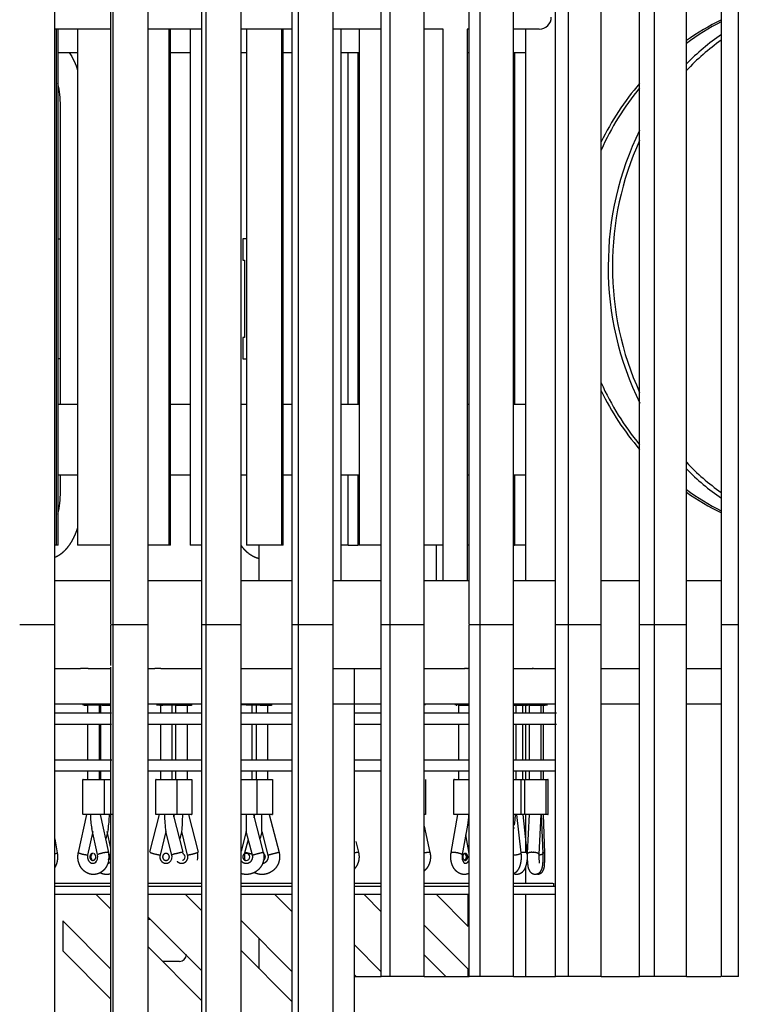
# Model space of a CAD drawing. Units: millimetres. Extents: x 15070 to 152964, y -76895 to 8202.
# Drawn here: x 83688 to 84709, y -71492 to -70094 of the extents above; entities that cross this region are included whole.
import ezdxf

# ---------------------------------------------------------------- set-up
doc = ezdxf.new("R2010")
doc.units = ezdxf.units.MM
doc.header["$LTSCALE"] = 0.5

msp = doc.modelspace()

# ---------------------------------------------------------------- linework, layer by layer
for p, q in [((83738.5, -70952.7), (83738.5, -68752.7)), ((83818, -70952.4), (83818, -68752.7)), ((83821.1, -70952.4), (83821.1, -68752.7)), ((83871, -70952.7), (83871, -68752.7)), ((83947.1, -70952.7), (83947.1, -68752.7)), ((83953.4, -70952.7), (83953.4, -68752.7)), ((84003, -70952.7), (84003, -68752.7)), ((84075.3, -70952.7), (84075.3, -68752.7)), ((84084.6, -70952.7), (84084.6, -68752.7)), ((84133.8, -70952.7), (84133.8, -68752.7)), ((84202, -70952.7), (84202, -68752.7)), ((84214.5, -70952.7), (84214.5, -68752.7)), ((84262.9, -70952.7), (84262.9, -68752.7)), ((84326.8, -70952.7), (84326.8, -68752.7)), ((84342.3, -70952.7), (84342.3, -68752.7)), ((84389.9, -70952.7), (84389.9, -68752.7)), ((84449.3, -70952.7), (84449.3, -68752.7)), ((84467.7, -70952.7), (84467.7, -68752.7)), ((84514.1, -70952.7), (84514.1, -68752.7)), ((84568.7, -70952.7), (84568.7, -68752.7)), ((84590, -70952.7), (84590, -68752.7)), ((84635.3, -70952.7), (84635.3, -68752.7)), ((84684.9, -70952.7), (84684.9, -68752.7)), ((84709, -70952.7), (84709, -68752.7)), ((83818, -70107.2), (83738.5, -70107.2)), ((83740.8, -70840.2), (83740.8, -70107.2)), ((83742.9, -70840.2), (83742.9, -70107.2)), ((83770.8, -70107.2), (83770.8, -70840.2)), ((83947.1, -70107.2), (83871, -70107.2)), ((83900.7, -70840.2), (83900.7, -70107.2)), ((83902.8, -70840.2), (83902.8, -70107.2)), ((83930.7, -70107.2), (83930.7, -70840.2)), ((84075.3, -70107.2), (84003, -70107.2)), ((84010.6, -70107.2), (84010.6, -70840.2)), ((84060.5, -70840.2), (84060.5, -70107.2)), ((84062.6, -70840.2), (84062.6, -70107.2)), ((84202, -70107.2), (84133.8, -70107.2)), ((84144.7, -70107.2), (84144.7, -70890.2)), ((84170.4, -70107.2), (84170.4, -70840.2)), ((84289.7, -70107.2), (84262.9, -70107.2)), ((84289.7, -70890.2), (84289.7, -70107.2)), ((84323.7, -70107.2), (84323.7, -70890.2)), ((84326.8, -70107.2), (84323.7, -70107.2)), ((84426.1, -70107.2), (84389.9, -70107.2)), ((84407.1, -70140.2), (84407.1, -70107.2)), ((83742.9, -70140.2), (83770.8, -70140.2)), ((83902.8, -70140.2), (83930.7, -70140.2)), ((84003, -70140.2), (84010.6, -70140.2)), ((84062.6, -70140.2), (84075.3, -70140.2)), ((84144.7, -70140.2), (84170.4, -70140.2)), ((84154.9, -70640.2), (84154.9, -70140.2)), ((84168.8, -70140.2), (84168.8, -70640.2)), ((84323.7, -70140.2), (84326.8, -70140.2)), ((84389.9, -70140.2), (84407.1, -70140.2)), ((84391.2, -70140.2), (84391.2, -70640.2)), ((84407.2, -70640.2), (84407.2, -70140.2)), ((83746.3, -70640.2), (83746.3, -70216.1)), ((83744.5, -70405.2), (83746.3, -70405.2)), ((84010.6, -70405.2), (84005.2, -70405.2)), ((84005.2, -70405.2), (84005.2, -70435.2)), ((84005.2, -70435.2), (84007.5, -70435.2)), ((84007.5, -70435.2), (84007.5, -70545.2)), ((84007.5, -70545.2), (84005.2, -70545.2)), ((84005.2, -70545.2), (84005.2, -70575.2)), ((83746.3, -70575.2), (83744.3, -70575.2)), ((84005.2, -70575.2), (84010.6, -70575.2)), ((83770.8, -70640.2), (83742.9, -70640.2)), ((83930.7, -70640.2), (83902.8, -70640.2)), ((84010.6, -70640.2), (84003, -70640.2)), ((84075.3, -70640.2), (84062.6, -70640.2)), ((84170.4, -70640.2), (84144.7, -70640.2)), ((84326.8, -70640.2), (84323.7, -70640.2)), ((84407.1, -70640.2), (84389.9, -70640.2)), ((84407.1, -70740.2), (84407.1, -70640.2)), ((83742.9, -70740.2), (83770.8, -70740.2)), ((83746.3, -70764.3), (83746.3, -70740.2)), ((83902.8, -70740.2), (83930.7, -70740.2)), ((84003, -70740.2), (84010.6, -70740.2)), ((84062.6, -70740.2), (84075.3, -70740.2)), ((84144.7, -70740.2), (84170.4, -70740.2)), ((84154.9, -70840.2), (84154.9, -70740.2)), ((84168.8, -70740.2), (84168.8, -70840.2)), ((84323.7, -70740.2), (84326.8, -70740.2)), ((84389.9, -70740.2), (84407.1, -70740.2)), ((84391.2, -70740.2), (84391.2, -70840.2)), ((84407.2, -70890.2), (84407.2, -70740.2)), ((83740.8, -70840.2), (83738.5, -70840.2)), ((83742.9, -70840.2), (83740.8, -70840.2)), ((83818, -70840.2), (83770.8, -70840.2)), ((83900.7, -70840.2), (83871, -70840.2)), ((83902.8, -70840.2), (83900.7, -70840.2)), ((83947.1, -70840.2), (83930.7, -70840.2)), ((84060.5, -70840.2), (84010.6, -70840.2)), ((84028.7, -70890.2), (84028.7, -70840.2)), ((84062.6, -70840.2), (84060.5, -70840.2)), ((84154.9, -70840.2), (84144.7, -70840.2)), ((84154.9, -70840.2), (84168.8, -70840.2)), ((84170.4, -70840.2), (84168.8, -70840.2)), ((84202, -70840.2), (84170.4, -70840.2)), ((84289.7, -70840.2), (84262.9, -70840.2)), ((84280.2, -70890.2), (84280.2, -70840.2)), ((84326.8, -70840.2), (84323.7, -70840.2)), ((84389.7, -70840.2), (84391.2, -70840.2)), ((84407.2, -70840.2), (84391.2, -70840.2)), ((83738.5, -70890.2), (83818, -70890.2)), ((83871, -70890.2), (83885.8, -70890.2)), ((83885.8, -70890.2), (83900, -70890.2)), ((83900, -70890.2), (83947.1, -70890.2)), ((84003, -70890.2), (84075.3, -70890.2)), ((84133.8, -70890.2), (84136.1, -70890.2)), ((84136.1, -70890.2), (84143.4, -70890.2)), ((84143.4, -70890.2), (84157.1, -70890.2)), ((84157.1, -70890.2), (84164.5, -70890.2)), ((84164.5, -70890.2), (84202, -70890.2)), ((84262.9, -70890.2), (84293.5, -70890.2)), ((84293.5, -70890.2), (84298.5, -70890.2)), ((84298.5, -70890.2), (84326.8, -70890.2)), ((84389.9, -70890.2), (84393, -70890.2)), ((84393, -70890.2), (84400, -70890.2)), ((84400, -70890.2), (84402.3, -70890.2)), ((84402.3, -70890.2), (84406.4, -70890.2)), ((84406.4, -70890.2), (84410.3, -70890.2)), ((84410.3, -70890.2), (84413.4, -70890.2)), ((84413.4, -70890.2), (84423.2, -70890.2)), ((84423.2, -70890.2), (84429.5, -70890.2)), ((84429.5, -70890.2), (84450, -70890.2)), ((84514.1, -70890.2), (84568.7, -70890.2)), ((84635.3, -70890.2), (84655.1, -70890.2)), ((84655.1, -70890.2), (84685, -70890.2)), ((83688.5, -70952.7), (83738.5, -70952.7)), ((83738.5, -73550.1), (83738.5, -70952.7)), ((83818, -71011.1), (83818, -70953.4)), ((83818.8, -70952.7), (83819.6, -70952.7)), ((83821.1, -70952.7), (83871, -70952.7)), ((83821.1, -73550.1), (83821.1, -70952.7)), ((83871, -73550.1), (83871, -70952.7)), ((83947.1, -73549.6), (83947.1, -70952.7)), ((83947.1, -70952.7), (83953.4, -70952.7)), ((83953.4, -73550.1), (83953.4, -70952.7)), ((83953.4, -70952.7), (84003, -70952.7)), ((84003, -73550.1), (84003, -70952.7)), ((84075.3, -73550.1), (84075.3, -70952.7)), ((84075.3, -70952.7), (84084.6, -70952.7)), ((84084.6, -73550.1), (84084.6, -70952.7)), ((84084.6, -70952.7), (84133.8, -70952.7)), ((84133.8, -73550.1), (84133.8, -70952.7)), ((84202, -70952.7), (84214.5, -70952.7)), ((84202, -71452.7), (84202, -70952.7)), ((84214.5, -70952.7), (84262.9, -70952.7)), ((84214.5, -71452.7), (84214.5, -70952.7)), ((84262.9, -71452.7), (84262.9, -70952.7)), ((84326.8, -70952.7), (84342.3, -70952.7)), ((84326.8, -71452.7), (84326.8, -70953.7)), ((84342.3, -71452.7), (84342.3, -70953.3)), ((84342.7, -70952.7), (84389.7, -70952.7)), ((84389.9, -71452.7), (84389.9, -70953.1)), ((84449.3, -71452.7), (84449.3, -70952.7)), ((84449.3, -70952.7), (84467.7, -70952.7)), ((84467.7, -71452.7), (84467.7, -70952.7)), ((84467.7, -70952.7), (84514.1, -70952.7)), ((84514.1, -71452.7), (84514.1, -70952.7)), ((84568.7, -71452.7), (84568.7, -70952.7)), ((84568.7, -70952.7), (84590, -70952.7)), ((84590, -71452.7), (84590, -70952.7)), ((84590, -70952.7), (84635.3, -70952.7)), ((84635.3, -71452.7), (84635.3, -70952.7)), ((84684.9, -70952.7), (84709, -70952.7)), ((84684.9, -71452.7), (84684.9, -70952.7)), ((84709, -71452.7), (84709, -70952.7)), ((83738.5, -71015.2), (83775, -71015.2)), ((83785.5, -71015.2), (83775, -71015.2)), ((83785.5, -71015.2), (83786.9, -71015.2)), ((83786.9, -71015.2), (83817.9, -71015.2)), ((83818, -73550.1), (83818, -71013.4)), ((83871, -71015.2), (83880.5, -71015.2)), ((83888.8, -71015.2), (83880.5, -71015.2)), ((83888.8, -71015.2), (83891, -71015.2)), ((83891, -71015.2), (83932.2, -71015.2)), ((83932.2, -71015.2), (83933.2, -71015.2)), ((83933.2, -71015.2), (83947.1, -71015.2)), ((84002.6, -71015.2), (84075.3, -71015.2)), ((84010, -71015.2), (84013.3, -71015.2)), ((84133.8, -71015.2), (84163.5, -71015.2)), ((84163.5, -71015.2), (84163.5, -73090.2)), ((84163.5, -71015.2), (84202, -71015.2)), ((84262.9, -71015.2), (84319.5, -71015.2)), ((84320.1, -71015.2), (84319.5, -71015.2)), ((84320.1, -71015.2), (84321.2, -71015.2)), ((84323.5, -71015.2), (84321.2, -71015.2)), ((84323.5, -71015.2), (84324.6, -71015.2)), ((84326.3, -71015.2), (84324.6, -71015.2)), ((84389.9, -71015.2), (84415.8, -71015.2)), ((84415.8, -71015.2), (84416, -71015.2)), ((84416.6, -71015.2), (84416, -71015.2)), ((84416.6, -71015.2), (84417.3, -71015.2)), ((84417.9, -71015.2), (84417.3, -71015.2)), ((84417.9, -71015.2), (84418.3, -71015.2)), ((84418.3, -71015.2), (84426.6, -71015.2)), ((84426.6, -71015.2), (84431, -71015.2)), ((84431, -71015.2), (84449.3, -71015.2)), ((84514.1, -71015.2), (84568.7, -71015.2)), ((84635.3, -71015.2), (84684.9, -71015.2)), ((83738.5, -71065.2), (83818, -71065.2)), ((83777.7, -71066.2), (83777.7, -71065.2)), ((83777.9, -71066.2), (83780.3, -71066.2)), ((83780.1, -71067.2), (83779, -71067.2)), ((83780.1, -71067.2), (83785, -71067.2)), ((83780.3, -71066.2), (83784.4, -71066.2)), ((83784.4, -71066.2), (83789.8, -71066.2)), ((83785.2, -71078.7), (83785.2, -71067.2)), ((83805.2, -71067.2), (83785.4, -71067.2)), ((83789.8, -71066.2), (83796.1, -71066.2)), ((83796.4, -71066.2), (83801.9, -71066.2)), ((83801.2, -71067.2), (83801.2, -71078.7)), ((83802.6, -71066.2), (83806, -71066.2)), ((83803.9, -71078.7), (83803.9, -71067.2)), ((83805.6, -71067.2), (83807.7, -71067.2)), ((83806, -71066.2), (83808.2, -71066.2)), ((83807.8, -71067.2), (83818, -71067.2)), ((83808.2, -71066.2), (83814.5, -71066.2)), ((83808.7, -71064.7), (83808.7, -71066.2)), ((83814.5, -71066.2), (83818, -71066.2)), ((83871, -71065.2), (83947.1, -71065.2)), ((83887.4, -71067.2), (83882.9, -71067.2)), ((83887.4, -71067.2), (83891.6, -71067.2)), ((83888.7, -71078.7), (83888.7, -71067.2)), ((83910.5, -71067.2), (83892.2, -71067.2)), ((83904.7, -71067.2), (83904.7, -71078.7)), ((83910.1, -71078.7), (83910.1, -71067.2)), ((83926.1, -71067.2), (83926.1, -71078.7)), ((83932.1, -71066.9), (83933.2, -71066.9)), ((84003, -71065.2), (84075.3, -71065.2)), ((84003, -71066.2), (84004.2, -71066.2)), ((84004.2, -71066.2), (84009.9, -71066.2)), ((84009.9, -71066.2), (84013.3, -71066.2)), ((84020.3, -71067.2), (84010.1, -71067.2)), ((84018.3, -71067.2), (84018.3, -71078.7)), ((84020.7, -71066.9), (84024.8, -71066.9)), ((84024.6, -71078.7), (84024.6, -71067.2)), ((84029.9, -71067.2), (84024.8, -71067.2)), ((84029.9, -71067.2), (84043.1, -71067.2)), ((84040.6, -71067.2), (84040.6, -71078.7)), ((84043.1, -71066.9), (84043.5, -71066.9)), ((84043.5, -71067.2), (84045.9, -71067.2)), ((84045.9, -71066.9), (84047.1, -71066.9)), ((84133.8, -71065.2), (84202, -71065.2)), ((84262.6, -71065.2), (84326.7, -71065.2)), ((84262.9, -71066.2), (84264.8, -71066.2)), ((84265.2, -71065.2), (84265.2, -71066.2)), ((84304.6, -71066.2), (84304.6, -71064.9)), ((84306.2, -71066.2), (84308.4, -71066.2)), ((84308.4, -71067.2), (84309.2, -71067.2)), ((84309.2, -71066.2), (84309.6, -71066.2)), ((84309.6, -71066.2), (84314.6, -71066.2)), ((84312.1, -71078.7), (84312.1, -71067.2)), ((84312.6, -71067.2), (84326, -71067.2)), ((84314.6, -71066.2), (84320.8, -71066.2)), ((84320.8, -71066.2), (84326.6, -71066.2)), ((84389.9, -71065.2), (84449.3, -71065.2)), ((84389.9, -71066.2), (84391.9, -71066.2)), ((84389.9, -71067.2), (84398.1, -71067.2)), ((84393.1, -71067.2), (84393.1, -71078.7)), ((84398.8, -71067.2), (84399.9, -71067.2)), ((84400, -71067.2), (84404.4, -71067.2)), ((84402.3, -71067.2), (84402.3, -71078.7)), ((84405.4, -71067.2), (84404.4, -71067.2)), ((84405.4, -71067.2), (84406.6, -71067.2)), ((84407.9, -71067.2), (84406.6, -71067.2)), ((84406.8, -71067.2), (84406.8, -71078.7)), ((84407.2, -71078.7), (84407.2, -71067.3)), ((84407.9, -71067.2), (84409.7, -71067.2)), ((84412.7, -71067.2), (84409.7, -71067.2)), ((84412.6, -71078.7), (84412.6, -71067.2)), ((84412.7, -71067.2), (84418.1, -71067.2)), ((84418.1, -71067.2), (84434.8, -71067.2)), ((84428.6, -71067.2), (84428.6, -71078.7)), ((84431.7, -71067.2), (84431.7, -71078.7)), ((84435.5, -71067.2), (84435.1, -71067.2)), ((84435.7, -71066.9), (84438.2, -71066.9)), ((84514.1, -71065.2), (84568.7, -71065.2)), ((84635.3, -71065.2), (84684.9, -71065.2)), ((83818.9, -71078.7), (83738.5, -71078.7)), ((83947.1, -71078.7), (83871, -71078.7)), ((84075.3, -71078.7), (84003, -71078.7)), ((84202, -71078.7), (84163.5, -71078.7)), ((84326.8, -71078.7), (84262.9, -71078.7)), ((84450.6, -71078.7), (84389.9, -71078.7)), ((83819, -71094.7), (83738.5, -71094.7)), ((83785.2, -71145.2), (83785.2, -71094.7)), ((83801.2, -71094.7), (83801.2, -71145.2)), ((83803.9, -71145.2), (83803.9, -71094.7)), ((83947.1, -71094.7), (83871, -71094.7)), ((83888.7, -71145.2), (83888.7, -71094.7)), ((83904.7, -71094.7), (83904.7, -71145.2)), ((83910.1, -71145.2), (83910.1, -71094.7)), ((83926.1, -71094.7), (83926.1, -71145.2)), ((84075.3, -71094.7), (84003, -71094.7)), ((84018.3, -71094.7), (84018.3, -71145.2)), ((84024.6, -71145.2), (84024.6, -71094.7)), ((84040.6, -71094.7), (84040.6, -71145.2)), ((84202, -71094.7), (84163.5, -71094.7)), ((84326.8, -71094.7), (84262.9, -71094.7)), ((84312.1, -71145.2), (84312.1, -71094.7)), ((84450.6, -71094.7), (84389.8, -71094.7)), ((84393.1, -71094.7), (84393.1, -71145)), ((84402.3, -71094.7), (84402.3, -71145.3)), ((84406.8, -71094.7), (84406.8, -71145)), ((84407.2, -71109.3), (84407.2, -71094.7)), ((84412.6, -71145.2), (84412.6, -71094.7)), ((84428.6, -71094.6), (84428.6, -71145.2)), ((84431.7, -71094.7), (84431.7, -71145.2)), ((84407.2, -71128.5), (84407.2, -71121.3)), ((83819.5, -71145.2), (83738.5, -71145.2)), ((83947.1, -71145.2), (83871, -71145.2)), ((84075.3, -71145.2), (84003, -71145.2)), ((84202, -71145.2), (84163.5, -71145.2)), ((84326.8, -71145.2), (84262.9, -71145.2)), ((84449.1, -71145.2), (84389.9, -71145.2)), ((83818, -71161.2), (83738.5, -71161.2)), ((83778.2, -71222.7), (83778.2, -71172.7)), ((83784.7, -71172.7), (83807.8, -71172.7)), ((83785.2, -71172.7), (83785.2, -71161.2)), ((83801.2, -71161.2), (83801.2, -71172.7)), ((83803.9, -71172.7), (83803.9, -71161.2)), ((83807.8, -71172.7), (83818.3, -71172.7)), ((83808.2, -71172.7), (83808.2, -71222.7)), ((83947.1, -71161.2), (83871, -71161.2)), ((83881.7, -71222.7), (83881.7, -71172.7)), ((83888.7, -71172.7), (83888.7, -71161.2)), ((83904.7, -71161.2), (83904.7, -71172.7)), ((83910.1, -71172.7), (83910.1, -71161.2)), ((83911.6, -71172.7), (83921.9, -71172.7)), ((83911.7, -71172.7), (83911.7, -71222.7)), ((83921.9, -71172.7), (83933, -71172.7)), ((83926.1, -71161.2), (83926.1, -71172.7)), ((83933.1, -71172.7), (83933.1, -71222.7)), ((84075.3, -71161.2), (84003, -71161.2)), ((84003, -71172.7), (84009.9, -71172.7)), ((84009.9, -71172.7), (84025.3, -71172.7)), ((84018.3, -71161.2), (84018.3, -71172.7)), ((84024.6, -71172.7), (84024.6, -71161.2)), ((84025.3, -71172.7), (84032.2, -71172.7)), ((84025.3, -71172.7), (84025.3, -71222.7)), ((84033, -71172.7), (84047.6, -71172.7)), ((84040.6, -71161.2), (84040.6, -71172.7)), ((84047.6, -71172.7), (84047.6, -71222.7)), ((84202, -71161.2), (84163.5, -71161.2)), ((84326.8, -71161.2), (84262.9, -71161.2)), ((84264.7, -71172.7), (84264.7, -71222.7)), ((84305.1, -71222.7), (84305.1, -71172.7)), ((84312.1, -71172.7), (84312.1, -71160.3)), ((84449.3, -71161.2), (84389.9, -71161.2)), ((84389.9, -71172.7), (84398.5, -71172.7)), ((84393.1, -71161.2), (84393.1, -71172.7)), ((84398.5, -71172.7), (84400, -71172.7)), ((84400, -71172.7), (84405, -71172.7)), ((84400.1, -71172.7), (84400.1, -71222.7)), ((84402.3, -71161.2), (84402.3, -71172.7)), ((84405.6, -71222.7), (84405.6, -71172.7)), ((84406.8, -71161.2), (84406.8, -71172.7)), ((84407.2, -71172.7), (84407.2, -71162.4)), ((84412.6, -71172), (84412.6, -71161.2)), ((84428.6, -71161.2), (84428.6, -71172.4)), ((84431.7, -71161.2), (84431.7, -71172.6)), ((84435.6, -71172.7), (84435.6, -71222.7)), ((84438.7, -71172.7), (84438.7, -71222.7)), ((83771.8, -71276.6), (83783.6, -71222.7)), ((83784.7, -71222.7), (83778.4, -71222.7)), ((83802.8, -71222.7), (83814.6, -71276.6)), ((83819.7, -71222.7), (83807.9, -71222.7)), ((83873.3, -71276.1), (83886.8, -71222.7)), ((83892.1, -71222.7), (83881.7, -71222.7)), ((83906.6, -71222.7), (83920, -71276.1)), ((83907.4, -71225.8), (83908.2, -71222.7)), ((83921.9, -71222.7), (83911.6, -71222.7)), ((83928, -71222.7), (83941.7, -71276.2)), ((84009.9, -71222.7), (84003, -71222.7)), ((84025.3, -71222.7), (84009.9, -71222.7)), ((84020.3, -71222.8), (84034.4, -71276.3)), ((84021.4, -71227.1), (84022.6, -71222.7)), ((84032.2, -71222.7), (84025.2, -71222.7)), ((84042.6, -71222.7), (84056.8, -71276.3)), ((84264.6, -71222.7), (84262.9, -71222.7)), ((84301.2, -71276.3), (84310.8, -71222.7)), ((84326.8, -71222.7), (84305.1, -71222.7)), ((84398.2, -71222.7), (84389.9, -71222.7)), ((84393.9, -71222.7), (84400.2, -71277.1)), ((84400.1, -71222.7), (84398.5, -71222.7)), ((84404.9, -71222.7), (84400.2, -71222.7)), ((84403, -71222.7), (84408.6, -71276.1)), ((84435.4, -71222.7), (84405.6, -71222.7)), ((84406.8, -71222.7), (84406.8, -71276.8)), ((84406.8, -71222.7), (84406.8, -71259.4)), ((84409.8, -71277.4), (84412.3, -71222.7)), ((84428.3, -71222.7), (84425.8, -71278.7)), ((84428.9, -71222.7), (84431.3, -71277.8)), ((84432, -71222.7), (84433.6, -71277.4)), ((83798.8, -71279.5), (83790.7, -71242.4)), ((84262.9, -71239.1), (84271.1, -71276.6)), ((84324.4, -71237.8), (84317, -71279.2)), ((84390.2, -71241), (84390.1, -71242.4)), ((84391.5, -71230.3), (84390.6, -71237.9)), ((83792.3, -71246.9), (83785, -71280.4)), ((83813.9, -71243.9), (83810.9, -71257)), ((83818, -71270.2), (83812.7, -71246.9)), ((83896.2, -71246.9), (83887.8, -71280.4)), ((83904.6, -71280.4), (83896.2, -71246.9)), ((83918.4, -71247.1), (83915.9, -71257.1)), ((83927, -71280.2), (83918.5, -71246.9)), ((84010.2, -71246.9), (84003, -71274.5)), ((84019.1, -71280.4), (84010.2, -71246.9)), ((84032.5, -71246.9), (84029.9, -71256.8)), ((84041.4, -71280.4), (84032.6, -71246.9)), ((84326.8, -71278), (84322, -71251.2)), ((83738.2, -71256.9), (83741.8, -71276.9)), ((84008.4, -71276.3), (84013.2, -71258.2)), ((84165.7, -71261), (84169.5, -71276.1)), ((84406.8, -71296.6), (84406.8, -71320.2)), ((83738.5, -71320.2), (83818, -71320.2)), ((83738.5, -71324.2), (83818, -71324.2)), ((83871, -71320.2), (83947.1, -71320.2)), ((83871, -71324.2), (83947.1, -71324.2)), ((84003, -71320.2), (84075.3, -71320.2)), ((84003, -71324.2), (84075.3, -71324.2)), ((84163.5, -71320.2), (84202, -71320.2)), ((84163.5, -71324.2), (84202, -71324.2)), ((84262.9, -71320.2), (84326.8, -71320.2)), ((84262.9, -71324.2), (84326.8, -71324.2)), ((84390.4, -71320.2), (84445.4, -71320.2)), ((84390.4, -71324.2), (84449.3, -71324.2)), ((84446.4, -71320.2), (84446.4, -71324.2)), ((83818, -71336.2), (83738.5, -71336.2)), ((83797.1, -71336.2), (83818, -71357.2)), ((83947.1, -71336.2), (83871, -71336.2)), ((83923.7, -71335.9), (83947.1, -71359.5)), ((84075.3, -71336.2), (84003, -71336.2)), ((84050.8, -71336.2), (84074.7, -71360.3)), ((84202, -71336.2), (84163.5, -71336.2)), ((84178.1, -71336.7), (84202, -71360.8)), ((84326.8, -71336.2), (84262.9, -71336.2)), ((84280.3, -71336.2), (84325.3, -71381.4)), ((84325.3, -71381.4), (84325.3, -71336.2)), ((84449.3, -71336.2), (84390.4, -71336.2)), ((84406.8, -71336.2), (84406.8, -71452.7)), ((83947.1, -71444.6), (83871, -71368.1)), ((83749.8, -71373.7), (83749.8, -71416.3)), ((83818, -71442.3), (83749.8, -71373.7)), ((83871, -71371.2), (83874.1, -71371.2)), ((84075.3, -71445.9), (84003, -71373.2)), ((84325.3, -71442.3), (84262.9, -71379.5)), ((83871, -71410.6), (83947.1, -71487.1)), ((84028.7, -71441.6), (84028.7, -71399.1)), ((84202, -71445.9), (84163.5, -71407)), ((83749.8, -71416.3), (83818, -71484.8)), ((84003, -71415.7), (84075.3, -71488.5)), ((84262.9, -71422), (84293.4, -71452.7)), ((83915.2, -71431.2), (83891.5, -71431.2)), ((84163.5, -71449.6), (84166.5, -71452.7)), ((84325.3, -71452.7), (84325.3, -71442.3)), ((84163.5, -71452.7), (84202, -71452.7)), ((84214.5, -71452.7), (84202, -71452.7)), ((84262.9, -71452.7), (84214.5, -71452.7)), ((84262.9, -71452.7), (84326.8, -71452.7)), ((84342.3, -71452.7), (84326.8, -71452.7)), ((84389.8, -71452.7), (84342.3, -71452.7)), ((84389.8, -71452.7), (84449.3, -71452.7)), ((84467.7, -71452.7), (84449.3, -71452.7)), ((84514.1, -71452.7), (84467.7, -71452.7)), ((84514.1, -71452.7), (84568.7, -71452.7)), ((84590, -71452.7), (84568.7, -71452.7)), ((84635.3, -71452.7), (84590, -71452.7)), ((84635.3, -71452.7), (84684.3, -71452.7)), ((84709, -71452.7), (84684.9, -71452.7))]:
    msp.add_line(p, q)
for centre, radius, start, end in [((84426.4, -70090.2), 17, 270.0008, 0.0011), ((84832.3, -70400.6), 340, 115.6901, 125.4069), ((84839, -70402.9), 342.7, 116.7401, 126.4897), ((84870, -70385.2), 327.6, 124.4024, 135.7557), ((84870.9, -70388), 323.8, 125.0756, 136.7038), ((83600.2, -70215.9), 146.1, 359.9269, 12.4366), ((84866.6, -70439.7), 392.3, 139.3852, 153.9341), ((84873.5, -70440.6), 394.1, 140.6551, 155.7692), ((84959.2, -70442.7), 434.9, 153.8463, 180.1868), ((84958.8, -70443), 428.6, 155.4909, 180.1548), ((84959, -70445.6), 434.8, 179.8098, 206.3179), ((84958.8, -70445.3), 428.6, 179.8452, 204.5091), ((84873.5, -70447.7), 394.1, 204.2308, 219.3449), ((84866.6, -70448.6), 392.3, 206.0659, 220.6148), ((84870.9, -70500.3), 323.8, 223.2962, 234.9244), ((84870, -70503.1), 327.6, 224.2443, 235.5976), ((83600.2, -70764.5), 146.1, 347.5634, 0.0731), ((84839, -70485.4), 342.7, 233.5103, 243.2599), ((84832.3, -70487.7), 340, 234.5931, 244.3099), ((84030.6, -71223.9), 136.4, 179.4873, 189.7092), ((83918.2, -71282.7), 5.09, 359.8557, 43.7963), ((83918.2, -71282.7), 5.09, 316.2037, 0.1443), ((83917.9, -71282.7), 23.7, 348.9769, 14.3194), ((84032.6, -71282.7), 25, 165.2428, 190.2889), ((84010.2, -71282.7), 5, 44.9863, 89.9983), ((84010.2, -71282.7), 5, 359.9983, 44.9863), ((84010.2, -71282.7), 5, 315.0137, 0.0017), ((84032.5, -71282.7), 5, 359.9984, 44.3249), ((84032.5, -71282.7), 5, 315.6751, 0.0016), ((84010.2, -71282.7), 5, 270.0017, 315.0137), ((83915.2, -71421.2), 9.99, 270.0025, 358.0161)]:
    msp.add_arc(centre, radius, start, end)
for points, knots in [([(83758.6, -70140.2), (83761.3, -70144), (83763.7, -70148.3), (83765.8, -70152.8), (83767.7, -70156.9), (83769.4, -70161.2), (83770.8, -70165.6)], [56.735223, 56.735223, 56.735223, 56.735223, 75.081027, 75.081027, 75.081027, 91.285986, 91.285986, 91.285986, 91.285986]), ([(84392.1, -71222.7), (84392, -71224.7), (84391.8, -71226.7), (84391.6, -71229.3), (84391.5, -71229.8), (84391.5, -71230.3)], [4.9367787, 4.9367787, 4.9367787, 4.9367787, 5.2228094, 5.2228094, 5.2970671, 5.2970671, 5.2970671, 5.2970671]), ([(83794.4, -71291.5), (83794.7, -71291.4), (83795, -71291.2), (83795.3, -71291.1), (83796, -71290.6), (83796.9, -71289.9), (83797.6, -71288.8), (83798.3, -71287.7), (83798.8, -71286.3), (83799.1, -71284.7), (83799.3, -71283.2), (83799.3, -71281.6), (83798.9, -71280.1)], [0, 0, 0, 0, 1.809238, 1.809238, 1.809238, 6.569982, 6.569982, 6.569982, 11.357283, 11.357283, 11.357283, 16.169849, 16.169849, 16.169849, 16.169849]), ([(83901.3, -71290.1), (83902, -71289.6), (83902.5, -71289), (83903, -71288.3), (83903.8, -71287.2), (83904.4, -71286), (83904.7, -71284.5), (83904.9, -71283.2), (83904.9, -71281.7), (83904.6, -71280.4)], [0, 0, 0, 0, 2.669891, 2.669891, 2.669891, 7.0018, 7.0018, 7.0018, 11.267497, 11.267497, 11.267497, 11.267497]), ([(84316.9, -71279.8), (84316.6, -71281.4), (84316.5, -71283.3), (84316.8, -71285), (84317, -71286.7), (84317.5, -71288.2), (84318.1, -71289.4), (84318.7, -71290.6), (84319.4, -71291.2), (84319.7, -71291.5), (84320, -71291.7), (84320.1, -71291.7), (84320.1, -71291.7)], [0, 0, 0, 0, 5.37247, 5.37247, 5.37247, 10.697336, 10.697336, 10.697336, 16.006756, 16.006756, 16.006756, 19.329792, 19.329792, 19.329792, 19.329792])]:
    msp.add_open_spline(points, degree=3, knots=knots)
for points, weights in [([(83743.1, -70405), (83743.7, -70405.2), (83744.3, -70405.2)], [0.953372881878, 0.974459246743, 1]), ([(83744.3, -70575.2), (83743.6, -70575.2), (83743, -70575.4)], [1, 0.971125368346, 0.947943899248]), ([(83778.5, -71172.7), (83776.3, -71172.7), (83784.7, -71172.7)], [0.890165042945, 0.78033008589, 1]), ([(83882.4, -71172.7), (83877.8, -71172.7), (83892.1, -71172.7)], [1, 0.707106781187, 1]), ([(84435.5, -71172.7), (84439.4, -71172.7), (84438.7, -71172.7)], [0.853553390593, 0.853553390593, 1]), ([(83932.6, -71222.7), (83936.4, -71222.7), (83921.9, -71222.7)], [1, 0.707106781187, 1]), ([(84438.7, -71222.7), (84439.4, -71222.7), (84435.5, -71222.7)], [1, 0.853553390593, 0.853553390593]), ([(83921.4, -71278.8), (83920.6, -71278.1), (83919.5, -71277.8)], [0.85671540772, 0.868598026882, 0.925134622444]), ([(83940.9, -71276.8), (83942.2, -71276.3), (83941.4, -71276.3)], [0.869825712078, 0.869825712078, 1]), ([(84036.1, -71279.2), (84035.3, -71278.4), (84034.4, -71278)], [0.853553390593, 0.853553390593, 0.890600542442]), ([(84169.2, -71276.3), (84167.8, -71276.3), (84163.3, -71277.3)], [1, 0.815858118821, 0.892199570759]), ([(84423.2, -71277.1), (84422.3, -71276.8), (84421.2, -71276.7)], [0.875709204237, 0.865008920217, 0.873769200605]), ([(84433.4, -71277.6), (84432.8, -71277.1), (84431.2, -71276.7)], [0.919130406733, 0.861240955656, 0.871320459045]), ([(83814.8, -71291.5), (83816.6, -71290.9), (83818, -71289.5)], [0.956846015037, 0.936087957212, 0.96773880674]), ([(83919.8, -71287.5), (83920.7, -71287.2), (83921.4, -71286.6)], [0.911854112457, 0.867130867572, 0.856715407722]), ([(84034.6, -71287.2), (84035.4, -71286.9), (84036.1, -71286.2)], [0.881369940235, 0.853553390593, 0.853553390593])]:
    msp.add_rational_spline(points, weights, degree=2)
for points, weights, degree, knots in [([(83770.8, -70814.8), (83769.4, -70819.2), (83767.7, -70823.5), (83765.8, -70827.5), (83763.5, -70832.7), (83760.6, -70837.5), (83757.2, -70842.1), (83754.8, -70845.3), (83752.1, -70848.3), (83749.2, -70850.8), (83746, -70853.5), (83742.4, -70855.8), (83738.5, -70857.5)], [1, 1, 1, 1, 0.996234726979, 0.996234726979, 1, 1, 1, 1, 0.992142674382, 0.992142674382, 1], 3, [54.495207, 54.495207, 54.495207, 54.495207, 70.700166, 70.700166, 70.700166, 87.603439, 87.603439, 87.603439, 103.801111, 103.801111, 103.801111, 116.455939, 116.455939, 116.455939, 116.455939]), ([(84028.7, -70859.3), (84022.6, -70857.8), (84017, -70854.9), (84012.3, -70850.8), (84009.3, -70848.3), (84006.6, -70845.3), (84004.2, -70842.1), (84003.8, -70841.5), (84003.4, -70841), (84003, -70840.4)], [1, 0.980892863942, 0.980892863942, 1, 1, 1, 1, 1, 1, 1], 3, [0, 0, 0, 0, 18.703244, 18.703244, 18.703244, 34.908225, 34.908225, 34.908225, 37.606788, 37.606788, 37.606788, 37.606788]), ([(83891.9, -71066.2), (83891.9, -71066.2), (83891.9, -71066.2), (83891.9, -71066.7), (83892, -71067)], [0.999844491119, 0.999922224907, 1, 0.825363669685, 0.858979670984], 2, [10.9951572, 10.9951572, 10.9951572, 10.9955743, 10.9955743, 11.9321549, 11.9321549, 11.9321549]), ([(83910.5, -71067.2), (83915.8, -71067.2), (83921.8, -71067.2), (83935.8, -71067.2), (83932.1, -71067.2)], [0.853684468622, 0.849172074246, 1, 0.707106781187, 1], 2, [-125.611716, -125.611716, -125.611716, -113.882734, -113.882734, -91.106187, -91.106187, -91.106187]), ([(83892.1, -71172.7), (83906.3, -71172.7), (83910.9, -71172.7), (83911.8, -71172.7), (83911.6, -71172.7)], [1, 0.707106781186, 1, 0.926776695297, 0.890165042945], 2, [47.12389, 47.12389, 47.12389, 70.685835, 70.685835, 76.576321, 76.576321, 76.576321]), ([(84306.1, -71172.7), (84302.4, -71172.7), (84310, -71172.7), (84317.6, -71172.7), (84326.8, -71172.7)], [0.890165042945, 0.78033008589, 1, 0.777654640828, 0.892889365931], 2, [5.890486, 5.890486, 5.890486, 23.561945, 23.561945, 41.448631, 41.448631, 41.448631]), ([(84405.6, -71172.7), (84405.6, -71172.7), (84418, -71172.7), (84432.8, -71172.7), (84435.4, -71172.7)], [0.939654432279, 0.741262671381, 1, 0.707106781187, 1], 2, [2.747688, 2.747688, 2.747688, 23.561945, 23.561945, 47.12389, 47.12389, 47.12389]), ([(83807.9, -71222.7), (83809.1, -71222.7), (83805.6, -71222.7), (83797.1, -71222.7), (83784.7, -71222.7)], [0.853553390593, 0.853553390593, 1, 0.707106781187, 1], 2, [11.780972, 11.780972, 11.780972, 23.561945, 23.561945, 47.12389, 47.12389, 47.12389]), ([(83911.6, -71222.7), (83912, -71222.7), (83910.9, -71222.7), (83906.3, -71222.7), (83892.1, -71222.7)], [0.880283075039, 0.916119129281, 1, 0.707106781187, 1], 2, [16.814105, 16.814105, 16.814105, 23.561945, 23.561945, 47.12389, 47.12389, 47.12389]), ([(84046.7, -71222.7), (84047.7, -71222.7), (84047.6, -71222.7), (84047.2, -71222.7), (84033, -71222.7)], [0.890165042945, 0.926776695297, 1, 0.718387840066, 0.978306883511], 2, [64.795348, 64.795348, 64.795348, 70.685835, 70.685835, 93.340269, 93.340269, 93.340269]), ([(83741.5, -71277.4), (83741.1, -71277.8), (83740.2, -71278.2), (83739.5, -71278.5), (83738.5, -71278.8)], [0.899532576817, 0.932011481864, 1, 0.941677418049, 0.909485369399], 2, [32.351105, 32.351105, 32.351105, 35.435715, 35.435715, 38.081786, 38.081786, 38.081786]), ([(83741.8, -71277.4), (83742.9, -71283.5), (83742.1, -71289.7), (83739.6, -71295.4), (83739.4, -71295.8), (83739.2, -71296.3), (83739, -71296.8), (83738.8, -71297.1), (83738.6, -71297.4), (83738.5, -71297.7)], [1, 0.972387475875, 0.972387475875, 1, 1, 1, 1, 1, 1, 1], 3, [0, 0, 0, 0, 18.34768, 18.34768, 18.34768, 19.982214, 19.982214, 19.982214, 21.094058, 21.094058, 21.094058, 21.094058]), ([(83814.6, -71276.8), (83815.7, -71282.1), (83814.8, -71287.4), (83814, -71292.7), (83811.1, -71297.4), (83808.2, -71302), (83803.5, -71304.8), (83798.7, -71307.7), (83793.2, -71307.7), (83787.6, -71307.7), (83782.9, -71304.8), (83778.2, -71302), (83775.3, -71297.4), (83772.4, -71292.7), (83771.5, -71287.4), (83770.7, -71282.2), (83771.7, -71277.1)], [1, 0.982682961482, 1, 0.979992813201, 1, 0.972878215437, 1, 0.963928996602, 1, 0.963928996602, 1, 0.972878215438, 1, 0.979992813201, 1, 0.983757395363, 1], 2, [0, 0, 0, 10.612636, 10.612636, 21.368346, 21.368346, 32.102613, 32.102613, 42.921185, 42.921185, 53.739757, 53.739757, 64.474023, 64.474023, 75.229733, 75.229733, 85.509554, 85.509554, 85.509554]), ([(83785, -71280.4), (83779.6, -71279.8), (83774.5, -71278.2), (83772.2, -71277.4), (83771.8, -71276.8)], [1, 0.993759615167, 1, 0.869825712078, 0.869825712078], 2, [0, 0, 0, 10.770762, 10.770762, 16.676714, 16.676714, 16.676714]), ([(83785, -71280.4), (83784.1, -71284.6), (83786.4, -71288.3), (83788.4, -71291.7), (83792.3, -71291.8), (83793.2, -71291.8), (83794, -71291.6)], [1, 0.926959672323, 1, 0.874579300578, 1, 0.97521425623, 0.962386145282], 2, [0, 0, 0, 8.223762, 8.223762, 15.494864, 15.494864, 17.511739, 17.511739, 17.511739]), ([(83792.3, -71277.7), (83787.8, -71278.2), (83788.2, -71282.7), (83787.8, -71287.2), (83792.3, -71287.7)], [1, 0.713494224568, 1, 0.713494224567, 1], 2, [0, 0, 0, 7.18561, 7.18561, 14.37122, 14.37122, 14.37122]), ([(83791.2, -71286.3), (83789.9, -71284.8), (83789.9, -71282.7), (83789.9, -71280.6), (83791.2, -71279.1)], [1, 0.937391248076, 1, 0.938116753458, 1], 2, [0, 0, 0, 3.952283, 3.952283, 7.88474, 7.88474, 7.88474]), ([(83792.3, -71287.7), (83796.9, -71287.2), (83796.5, -71282.7), (83796.7, -71279), (83793.2, -71277.8)], [1, 0.713494224565, 1, 0.801093603459, 1], 2, [0, 0, 0, 7.18561, 7.18561, 13.466386, 13.466386, 13.466386]), ([(83814.5, -71276.8), (83814.4, -71276.4), (83814, -71276.2), (83813.5, -71276), (83813.1, -71276.3), (83807.9, -71276.6), (83802.9, -71278.2), (83800.3, -71278.9), (83799.3, -71279.6)], [1, 0.877080967021, 1, 0.877080967021, 1, 0.992872638616, 1, 0.871757930968, 0.869854392625], 2, [0, 0, 0, 0.874537, 0.874537, 1.749075, 1.749075, 12.215573, 12.215573, 18.033862, 18.033862, 18.033862]), ([(83814.2, -71279.2), (83815.5, -71280.7), (83815.4, -71282.7), (83815.5, -71284.7), (83814.2, -71286.2)], [1, 0.939266960539, 1, 0.939266960536, 1], 2, [0, 0, 0, 3.828941, 3.828941, 7.657882, 7.657882, 7.657882]), ([(83815.7, -71286.2), (83817, -71284.7), (83817, -71282.7), (83817, -71280.7), (83815.7, -71279.2)], [1, 0.939266960538, 1, 0.939266960537, 1], 2, [0, 0, 0, 3.828941, 3.828941, 7.657882, 7.657882, 7.657882]), ([(83887.8, -71280.4), (83884.4, -71280), (83877.9, -71278.2), (83875.2, -71277.4), (83873.9, -71276.8)], [1, 0.739651424155, 1, 0.869825712078, 0.869825712078], 2, [0, 0, 0, 11.811905, 11.811905, 17.717858, 17.717858, 17.717858]), ([(83887.8, -71280.4), (83886.7, -71284.7), (83889.3, -71288.3), (83891.9, -71291.8), (83896.2, -71291.8), (83899.1, -71291.8), (83901.3, -71290.1)], [1, 0.90587634829, 1, 0.891301112455, 1, 0.94684698903, 1], 2, [0, 0, 0, 8.320522, 8.320522, 16.372732, 16.372732, 21.885077, 21.885077, 21.885077]), ([(83896.2, -71277.7), (83891.3, -71277.8), (83891.5, -71282.7), (83891.3, -71287.6), (83896.2, -71287.7)], [1, 0.707545766383, 1, 0.707545766387, 1], 2, [0, 0, 0, 7.664097, 7.664097, 15.328195, 15.328195, 15.328195]), ([(83896.2, -71287.7), (83901.1, -71287.6), (83901, -71282.7), (83901.1, -71277.8), (83896.2, -71277.7)], [1, 0.707545766383, 1, 0.707545766385, 1], 2, [0, 0, 0, 7.664097, 7.664097, 15.328195, 15.328195, 15.328195]), ([(83919.7, -71276.3), (83917.4, -71276.3), (83910.6, -71278.2), (83907.3, -71278.5), (83904.6, -71280.4)], [1, 0.739651424155, 1, 0.970700895965, 1], 2, [23.62381, 23.62381, 23.62381, 35.435715, 35.435715, 41.82274, 41.82274, 41.82274]), ([(83912.1, -71289), (83914.7, -71291.8), (83918.5, -71291.8), (83922.9, -71291.8), (83925.5, -71288.3), (83928.1, -71284.7), (83927, -71280.4)], [1, 0.916212803415, 1, 0.893233902031, 1, 0.90314836004, 1], 2, [0, 0, 0, 7.173556, 7.173556, 15.32401, 15.32401, 23.657311, 23.657311, 23.657311]), ([(83940.9, -71276.8), (83939.5, -71277.4), (83936.7, -71278.2), (83930.1, -71280), (83927, -71280.4)], [0.869825712078, 0.869825712078, 1, 0.739651424155, 1], 2, [29.529763, 29.529763, 29.529763, 35.435715, 35.435715, 47.24762, 47.24762, 47.24762]), ([(84003, -71288.2), (84003, -71288.2), (84003, -71288.3), (84005.7, -71291.8), (84010.2, -71291.8), (84014.7, -71291.8), (84017.5, -71288.3), (84020.2, -71284.7), (84019.1, -71280.4)], [0.998345679351, 0.999166071542, 1, 0.897203269115, 1, 0.897203269116, 1, 0.897316514453, 1], 2, [8.293287, 8.293287, 8.293287, 8.361146, 8.361146, 16.719872, 16.719872, 25.078598, 25.078598, 33.439421, 33.439421, 33.439421]), ([(84034.5, -71276.3), (84035.4, -71280), (84035.5, -71283.9), (84034.8, -71287.6), (84034, -71291.4), (84032.4, -71294.9), (84030.1, -71297.9), (84027.7, -71301), (84024.8, -71303.4), (84021.3, -71305.1), (84017.9, -71306.8), (84014.1, -71307.7), (84010.3, -71307.7), (84007.8, -71307.7), (84005.4, -71307.3), (84003, -71306.6)], [1, 0.982717714481, 0.982717714481, 1, 0.982657384443, 0.982657384443, 1, 0.982646390369, 0.982646390369, 1, 0.982637372843, 0.982637372843, 1, 1, 1, 1], 3, [0, 0, 0, 0, 11.41255, 11.41255, 11.41255, 22.843604, 22.843604, 22.843604, 34.274586, 34.274586, 34.274586, 45.70551, 45.70551, 45.70551, 53.128934, 53.128934, 53.128934, 53.128934]), ([(84010.2, -71277.7), (84005.2, -71277.7), (84005.2, -71282.7), (84005.2, -71287.7), (84010.2, -71287.7)], [1, 0.707106806614, 1, 0.707106806611, 1], 2, [0, 0, 0, 7.852493, 7.852493, 15.704985, 15.704985, 15.704985]), ([(84018.2, -71279), (84016.8, -71278.6), (84015.2, -71278.2), (84010.4, -71276.9), (84008.8, -71276.4)], [0.895744846948, 0.9279118974, 1, 0.804738568116, 0.902369284058], 2, [8.541298, 8.541298, 8.541298, 11.811905, 11.811905, 20.670834, 20.670834, 20.670834]), ([(84034, -71276.4), (84034.2, -71276.4), (84034.4, -71276.3), (84034.2, -71276.3), (84027.2, -71278.2), (84020.2, -71280), (84019.1, -71280.4)], [1, 0.996182187483, 1, 0.739651424155, 1, 0.739651424155, 1], 2, [0, 0, 0, 0.428491, 0.428491, 12.240396, 12.240396, 24.052301, 24.052301, 24.052301]), ([(84056.8, -71276.3), (84057.7, -71280), (84057.8, -71283.9), (84057.1, -71287.6), (84056.3, -71291.4), (84054.7, -71294.9), (84052.4, -71297.9), (84050, -71301), (84047.1, -71303.4), (84043.6, -71305.1), (84040.2, -71306.8), (84036.4, -71307.7), (84032.6, -71307.7), (84028.7, -71307.7), (84025, -71306.8), (84021.6, -71305.1), (84021.5, -71305.1), (84021.5, -71305.1), (84021.4, -71305.1)], [1, 0.982717714482, 0.982717714482, 1, 0.982657384442, 0.982657384442, 1, 0.982646390369, 0.982646390369, 1, 0.982637372843, 0.982637372843, 1, 0.982637372843, 0.982637372843, 1, 1, 1, 1], 3, [0, 0, 0, 0, 11.41255, 11.41255, 11.41255, 22.843604, 22.843604, 22.843604, 34.274586, 34.274586, 34.274586, 45.70551, 45.70551, 45.70551, 57.136434, 57.136434, 57.136434, 57.265755, 57.265755, 57.265755, 57.265755]), ([(84033.6, -71291.8), (84037.4, -71291.3), (84039.8, -71288.3), (84042.5, -71284.7), (84041.4, -71280.4)], [1, 0.920556520587, 1, 0.897820701155, 1], 2, [0, 0, 0, 7.333725, 7.333725, 15.67363, 15.67363, 15.67363]), ([(84056.3, -71276.4), (84056.6, -71276.4), (84056.7, -71276.3), (84056.5, -71276.3), (84049.5, -71278.2), (84042.9, -71279.9), (84041.5, -71280.3)], [1, 0.996182187479, 1, 0.739651424155, 1, 0.749762630592, 0.980562968766], 2, [0, 0, 0, 0.428491, 0.428491, 12.240396, 12.240396, 23.59356, 23.59356, 23.59356]), ([(84169.7, -71276.7), (84170.5, -71280.3), (84170.6, -71283.9), (84169.9, -71287.6), (84169.2, -71291.3), (84167.7, -71294.7), (84165.5, -71297.8), (84164.8, -71298.7), (84164.1, -71299.6), (84163.3, -71300.4)], [1, 0.985013907464, 0.985013907464, 1, 0.983745726676, 0.983745726676, 1, 1, 1, 1], 3, [0, 0, 0, 0, 10.980672, 10.980672, 10.980672, 22.229162, 22.229162, 22.229162, 25.709202, 25.709202, 25.709202, 25.709202]), ([(84271, -71276.8), (84270.9, -71276.4), (84270.5, -71276.2), (84270, -71276), (84269.7, -71276.3), (84267.2, -71276.3), (84262.9, -71277.3)], [1, 0.877080967026, 1, 0.877080967026, 1, 0.824594070784, 0.885542344039], 2, [0, 0, 0, 0.874537, 0.874537, 1.749075, 1.749075, 9.707168, 9.707168, 9.707168]), ([(84271.2, -71277.1), (84271.9, -71280.5), (84271.9, -71284), (84271.4, -71287.4), (84270.8, -71290.9), (84269.5, -71294.3), (84267.6, -71297.4), (84266.3, -71299.4), (84264.7, -71301.2), (84262.9, -71302.8)], [1, 0.98917159691, 0.98917159691, 1, 0.986661875469, 0.986661875469, 1, 1, 1, 1], 3, [0, 0, 0, 0, 10.279822, 10.279822, 10.279822, 21.035531, 21.035531, 21.035531, 28.582263, 28.582263, 28.582263, 28.582263]), ([(84326.5, -71306.3), (84324.5, -71307.2), (84322.3, -71307.7), (84320.1, -71307.7), (84316.5, -71307.7), (84313.2, -71306.5), (84310.3, -71304.4), (84307.6, -71302.4), (84305.4, -71299.8), (84303.9, -71296.8), (84303.7, -71296.3), (84303.4, -71295.8), (84303.2, -71295.4), (84300.8, -71289.7), (84300, -71283.5), (84301, -71277.4)], [1, 1, 1, 1, 0.966863065622, 0.966863065622, 1, 0.98239533915, 0.98239533915, 1, 1, 1, 1, 0.972387475859, 0.972387475859, 1], 3, [36.610625, 36.610625, 36.610625, 36.610625, 44.231215, 44.231215, 44.231215, 54.721745, 54.721745, 54.721745, 64.798512, 64.798512, 64.798512, 66.433046, 66.433046, 66.433046, 84.780726, 84.780726, 84.780726, 84.780726]), ([(84316.9, -71279.6), (84316.6, -71278.9), (84314.4, -71278.2), (84309.2, -71276.5), (84303.8, -71276.3), (84300.1, -71276.3), (84301.4, -71277.4)], [0.869825712078, 0.869825712078, 1, 0.989418541145, 1, 0.807671999295, 0.899501956706], 2, [5.905953, 5.905953, 5.905953, 11.811905, 11.811905, 22.615777, 22.615777, 31.341618, 31.341618, 31.341618]), ([(84321.2, -71277.7), (84317.2, -71278.6), (84317.8, -71282.7), (84317.2, -71286.8), (84321.2, -71287.7)], [1, 0.733129003937, 1, 0.733129003938, 1], 2, [0, 0, 0, 6.635114, 6.635114, 13.270228, 13.270228, 13.270228]), ([(84320.3, -71278.1), (84322.5, -71279.8), (84322.4, -71282.7), (84322.5, -71285.6), (84320.3, -71287.3)], [1, 0.884936780848, 1, 0.884936780853, 1], 2, [0, 0, 0, 5.274843, 5.274843, 10.549686, 10.549686, 10.549686]), ([(84321.2, -71287.7), (84325.2, -71286.8), (84324.6, -71282.7), (84325.2, -71278.6), (84321.2, -71277.7)], [1, 0.733129003937, 1, 0.733129003935, 1], 2, [0, 0, 0, 6.635114, 6.635114, 13.270228, 13.270228, 13.270228]), ([(84400.3, -71278.1), (84401, -71284), (84400.4, -71290), (84398.6, -71295.6), (84397.7, -71298.4), (84396.3, -71301), (84394.4, -71303.2), (84394.4, -71303.2), (84394.4, -71303.3), (84394.3, -71303.3), (84393.1, -71304.7), (84391.5, -71305.9), (84389.8, -71306.7)], [1, 0.985218749352, 0.985218749352, 1, 0.987068210938, 0.987068210938, 1, 1, 1, 1, 1, 1, 1], 3, [0, 0, 0, 0, 17.751546, 17.751546, 17.751546, 26.449619, 26.449619, 26.449619, 26.57641, 26.57641, 26.57641, 33.518358, 33.518358, 33.518358, 33.518358]), ([(84399.8, -71276.9), (84400.3, -71277.1), (84400.2, -71277.6), (84400.2, -71278), (84399.8, -71278.2), (84395.3, -71280.3), (84390.3, -71280.4)], [1, 0.812326073239, 1, 0.812326073239, 1, 0.975048515201, 1], 2, [0, 0, 0, 0.804119, 0.804119, 1.608237, 1.608237, 11.4121, 11.4121, 11.4121]), ([(84408.4, -71278.1), (84410.4, -71276.3), (84403.8, -71276.3), (84401.8, -71276.3), (84399.6, -71276.6)], [0.993492847207, 0.742946709659, 1, 0.904937905657, 0.879296600359], 2, [11.961411, 11.961411, 11.961411, 23.62381, 23.62381, 27.936737, 27.936737, 27.936737]), ([(84431.4, -71278.9), (84431.6, -71284.2), (84431.4, -71289.6), (84430.8, -71294.1), (84430.6, -71298.3), (84429.1, -71302.1), (84426.5, -71305.3), (84424.9, -71306.9), (84422.8, -71307.7), (84420.6, -71307.7), (84418.3, -71307.7), (84416.3, -71306.9), (84414.7, -71305.3), (84412, -71302.1), (84410.5, -71298.3), (84410.4, -71294.1), (84409.7, -71289.3), (84409.5, -71283.6), (84409.8, -71278)], [1, 1, 1, 1, 0.964561520198, 0.964561520198, 1, 0.953260018957, 0.953260018957, 1, 0.953260018955, 0.953260018955, 1, 0.964561520198, 0.964561520198, 1, 1, 1, 1], 3, [0.884827, 0.884827, 0.884827, 0.884827, 17.358735, 17.358735, 17.358735, 29.59987, 29.59987, 29.59987, 36.122437, 36.122437, 36.122437, 42.645005, 42.645005, 42.645005, 54.886139, 54.886139, 54.886139, 72.244874, 72.244874, 72.244874, 72.244874]), ([(84425.7, -71278.9), (84425.9, -71278.5), (84425.5, -71278.2), (84421.3, -71275.9), (84416.5, -71276.3), (84413, -71275.9), (84410, -71277.6)], [0.902369284058, 0.934912856039, 1, 0.961801628807, 1, 0.95449132597, 1], 2, [8.858929, 8.858929, 8.858929, 11.811905, 11.811905, 21.155782, 21.155782, 27.897217, 27.897217, 27.897217]), ([(84433.6, -71278.1), (84433.8, -71283.6), (84433.7, -71289.2), (84433.3, -71293.8), (84433.4, -71298.1), (84432, -71302.1), (84429.4, -71305.5), (84427.8, -71306.9), (84425.9, -71307.7), (84423.8, -71307.7)], [1, 1, 1, 1, 0.961298152325, 0.961298152325, 1, 0.955666106665, 0.955666106665, 1], 3, [0, 0, 0, 0, 16.948752, 16.948752, 16.948752, 29.535158, 29.535158, 29.535158, 35.64357, 35.64357, 35.64357, 35.64357]), ([(84431.2, -71277.6), (84431.4, -71277.9), (84431.3, -71278.2), (84429.2, -71280.2), (84426.3, -71280.1)], [0.91539909842, 0.946848326389, 1, 0.918722681179, 1], 2, [33.024246, 33.024246, 33.024246, 35.435715, 35.435715, 40.957584, 40.957584, 40.957584]), ([(84320.1, -71291.7), (84320.7, -71291.8), (84321.2, -71291.8), (84324.7, -71291.6), (84326.1, -71288.3)], [0.967640470936, 0.979880818913, 1, 0.852997798478, 1], 2, [15.085146, 15.085146, 15.085146, 16.722292, 16.722292, 23.090505, 23.090505, 23.090505]), ([(84408.8, -71286.7), (84408.6, -71289.7), (84408.1, -71292.7), (84407.2, -71295.4), (84406.4, -71298.5), (84404.9, -71301.4), (84402.7, -71303.8), (84400.6, -71306.3), (84397.6, -71307.6), (84394.3, -71307.7), (84392.6, -71307.7), (84391.1, -71307.3), (84389.7, -71306.6)], [1, 1, 1, 1, 0.982784064427, 0.982784064427, 1, 0.943075867729, 0.943075867729, 1, 1, 1, 1], 3, [9.44493, 9.44493, 9.44493, 9.44493, 19.046739, 19.046739, 19.046739, 28.727807, 28.727807, 28.727807, 38.24773, 38.24773, 38.24773, 44.000915, 44.000915, 44.000915, 44.000915]), ([(83818.6, -71306.6), (83816.4, -71307.3), (83814.2, -71307.7), (83811.9, -71307.7), (83808.9, -71307.7), (83805.9, -71307), (83803.1, -71305.7)], [1, 1, 1, 1, 0.983785793555, 0.983785793555, 1], 3, [37.904988, 37.904988, 37.904988, 37.904988, 45.182319, 45.182319, 45.182319, 54.348808, 54.348808, 54.348808, 54.348808])]:
    msp.add_rational_spline(points, weights, degree=degree, knots=knots)
for points in [[(83788.8, -71222.7), (83789, -71229.3), (83789.4, -71235.9), (83790.7, -71242.4)], [(83813.9, -71243.9), (83815.4, -71237), (83815.7, -71229.8), (83816, -71222.7)], [(83918.5, -71246.9), (83920.1, -71239), (83919.7, -71230.8), (83920.1, -71222.7)], [(84010.1, -71222.7), (84010.1, -71230.8), (84010.1, -71238.8), (84010.2, -71246.9)], [(84032.5, -71246.9), (84032.4, -71238.8), (84032.4, -71230.8), (84032.4, -71222.7)], [(84325.9, -71222.7), (84325.6, -71227.8), (84325.2, -71232.9), (84324.4, -71237.8)], [(84271.1, -71276.8), (84271.1, -71276.9), (84271.1, -71276.9), (84271.2, -71276.9)], [(84408.8, -71278.1), (84409, -71280.9), (84409, -71283.6), (84408.9, -71286.3)], [(84425.8, -71278.9), (84425.6, -71283.3), (84425.8, -71288.3), (84426.2, -71291.8)]]:
    msp.add_open_spline(points, degree=3)

doc.saveas('drawing.dxf')
